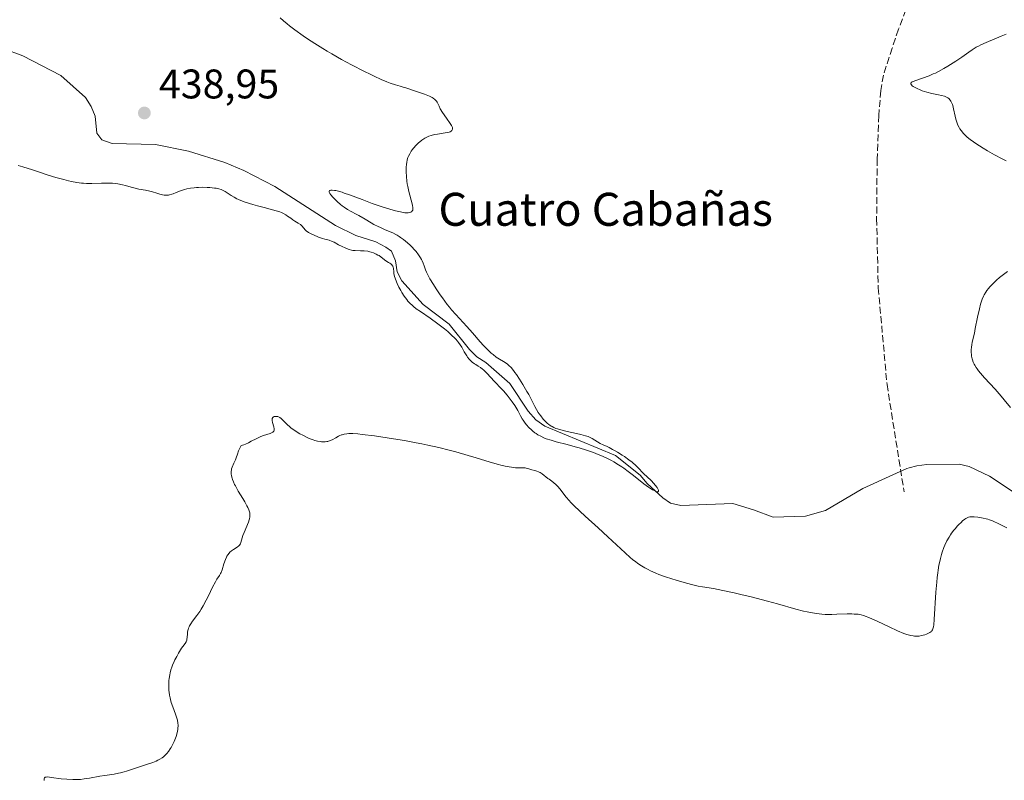
# Model space of a CAD drawing. Units: metres. Extents: x 632681 to 636184, y 4657969 to 4660348.
# Drawn here: x 633108 to 633346, y 4659910 to 4660094 of the extents above; entities that cross this region are included whole.
import ezdxf
from ezdxf.enums import TextEntityAlignment as Align

# ---------------------------------------------------------------- set-up
doc = ezdxf.new("R2010")
doc.units = ezdxf.units.M
doc.header["$MEASUREMENT"] = 0
doc.linetypes.add('DGN Style 3', pattern=[2.307223, 1.648017, -0.659207])
for name, color, linetype, lineweight in [('Corriente natural lineal', 142, 'Continuous', 13), ('Curva de nivel normal', 30, 'Continuous', 0), ('Punto de cota en terreno', 7, 'Continuous', 0), ('Rótulo de punto de cota en terreno', 7, 'Continuous', 0), ('Senda', 7, 'DGN Style 3', 0), ('Texto cartográfico', 7, 'Continuous', 0)]:
    doc.layers.add(name, color=color, linetype=linetype, lineweight=lineweight)
doc.styles.add('Style-Arial', font='txt')

# ---------------------------------------------------------------- blocks, each defined once
blk = doc.blocks.new('5PATER')
at = {"layer": 'Punto de cota en terreno', "linetype": 'Continuous', "lineweight": 0}
h = blk.add_hatch(color=51, dxfattribs=at)
edge = h.paths.add_edge_path()
edge.add_ellipse((0, 0), major_axis=(-0.11, -0.111), ratio=0.999422, start_angle=0, end_angle=360)

msp = doc.modelspace()

# ---------------------------------------------------------------- linework, layer by layer
at = {"layer": 'Corriente natural lineal', "color": 142, "linetype": 'Continuous', "lineweight": 13}
msp.add_polyline3d([(633351.3901, 4659977.6201, 443.9239), (633342.8101, 4659983.3801, 443.8051), (633337.8201, 4659985.7301, 443.7624), (633335.4001, 4659986.2801, 443.6982), (633327.6301, 4659986.1501, 443.9163), (633325.1601, 4659985.8801, 443.8818), (633323.3072, 4659985.3463, 443.841), (633322.7301, 4659985.1801, 443.828), (633319.3702, 4659983.6693, 443.0501), (633312.1001, 4659980.4001, 442.7414), (633303.0101, 4659975.0601, 442.3183), (633298.2101, 4659973.6601, 441.746), (633290.3201, 4659973.4001, 441.4629), (633285.6201, 4659975.2301, 441.8703), (633280.5601, 4659976.7101, 441.9349), (633268.0101, 4659976.2501, 441.4546), (633265.4601, 4659976.8001, 441.2442), (633263.6401, 4659978.0901, 441.0069), (633259.8601, 4659981.6201, 441.1269), (633258.1501, 4659983.6301, 440.8556), (633252.1201, 4659988.4101, 441.0594), (633235.0401, 4659995.5201, 440.9502), (633232.8601, 4659996.9901, 440.536), (633230.9901, 4659999.1001, 440.7212), (633226.5901, 4660005.8601, 440.1983), (633220.7501, 4660010.9201, 440.3304), (633218.5701, 4660012.3201, 440.1961), (633216.7701, 4660014.0501, 440.3071), (633211.8401, 4660020.2301, 440.095), (633205.5601, 4660024.9901, 439.903), (633200.3901, 4660030.7001, 439.745), (633199.2801, 4660032.9301, 439.8012), (633198.8601, 4660035.5901, 439.4426), (633197.9201, 4660037.9101, 439.1114), (633196.5301, 4660038.9101, 439.3347), (633194.1101, 4660040.1901, 439.5631), (633189.2201, 4660041.7001, 439.1814), (633184.3201, 4660044.0901, 439.3694), (633169.6201, 4660053.5601, 438.6991), (633162.1301, 4660057.4601, 438.3108), (633157.5201, 4660059.3801, 438.4459), (633148.6701, 4660062.1701, 437.9645), (633140.6801, 4660063.7901, 437.836), (633130.1901, 4660063.9901, 437.5299), (633127.7101, 4660064.8701, 437.5518), (633126.5201, 4660066.4701, 437.3784), (633126.0901, 4660070.6601, 437.2064), (633125.1301, 4660072.9601, 437.2719), (633123.7501, 4660075.1501, 437.3112), (633117.7701, 4660080.4601, 437.1874), (633108.5701, 4660085.2201, 436.7449), (633103.8001, 4660087.0401, 436.3858)], dxfattribs=at)
at = {"layer": 'Curva de nivel normal', "color": 30, "linetype": 'Continuous', "lineweight": 0, "flags": 128}
for points, elevation in [([(633107.43, 4660058.6801), (633108.52, 4660058.3701), (633110.9, 4660057.6301), (633112.14, 4660057.2101), (633114.68, 4660056.3401), (633116.59, 4660055.7401), (633118.46, 4660055.2401), (633119.64, 4660054.9601), (633120.38, 4660054.8101), (633121.68, 4660054.5601), (633122.75, 4660054.4001), (633123.23, 4660054.3601), (633123.97, 4660054.3201), (633125.29, 4660054.3201), (633127.64, 4660054.4001), (633128.96, 4660054.4001), (633130.29, 4660054.3501), (633130.93, 4660054.2901), (633131.55, 4660054.2001), (633132.71, 4660053.9701), (633133.43, 4660053.7901), (633134.79, 4660053.4101), (633135.74, 4660053.1601), (633136.64, 4660052.9601), (633138.29, 4660052.6701), (633139.34, 4660052.4801), (633139.96, 4660052.3201), (633141.02, 4660051.9701), (633141.76, 4660051.7201), (633142.43, 4660051.5601), (633142.78, 4660051.5001), (633143.3, 4660051.4701), (633143.82, 4660051.5001), (633144.09, 4660051.5401), (633144.62, 4660051.6801), (633144.98, 4660051.8201), (633145.74, 4660052.1301), (633146.72, 4660052.5201), (633147.72, 4660052.8301), (633148.27, 4660052.9701), (633149.16, 4660053.1401), (633150.1, 4660053.2701), (633150.6, 4660053.3201), (633151.11, 4660053.3501), (633152.15, 4660053.3801), (633153.18, 4660053.3501), (633153.83, 4660053.3201), (633155.01, 4660053.2001), (633155.39, 4660053.1401), (633156.06, 4660052.9901), (633156.63, 4660052.8201), (633156.97, 4660052.6801), (633157.61, 4660052.3501), (633158.09, 4660052.0601), (633159.07, 4660051.4201), (633159.8, 4660050.9601), (633160.44, 4660050.6001), (633160.78, 4660050.4301), (633161.36, 4660050.1901), (633162.42, 4660049.8001), (633164.31, 4660049.2001), (633165.38, 4660048.8901), (633167, 4660048.4601), (633169.02, 4660047.9601), (633169.95, 4660047.7101), (633170.8, 4660047.4301), (633171.2, 4660047.2601), (633171.58, 4660047.0801), (633172.28, 4660046.6901), (633172.71, 4660046.4101), (633173.49, 4660045.8601), (633174.01, 4660045.4901), (633174.48, 4660045.1801), (633175.29, 4660044.7001), (633175.8, 4660044.3401), (633176.24, 4660043.9401), (633176.98, 4660043.1001), (633177.31, 4660042.7801), (633177.48, 4660042.6301), (633177.8, 4660042.4201), (633178.42, 4660042.0801), (633178.95, 4660041.8301), (633180.21, 4660041.3201), (633181.16, 4660041.0001), (633181.73, 4660040.8301), (633182.76, 4660040.5501), (633183.5, 4660040.2801), (633184, 4660040.0501), (633185.06, 4660039.4701), (633185.89, 4660039.0201), (633186.63, 4660038.6701), (633187.01, 4660038.5101), (633187.59, 4660038.3101), (633188.19, 4660038.1501), (633188.49, 4660038.1001), (633189.12, 4660038.0301), (633190.4, 4660037.9801), (633191.3, 4660037.9501), (633192.12, 4660037.8701), (633192.62, 4660037.7701), (633192.94, 4660037.6901), (633193.54, 4660037.4901), (633194.19, 4660037.2001), (633194.61, 4660036.9701), (633194.88, 4660036.8101), (633195.4, 4660036.4501), (633196.52, 4660035.5901), (633197.12, 4660035.1901), (633197.5, 4660034.9701), (633197.69, 4660034.8401), (633197.95, 4660034.5901), (633198.1, 4660034.3701), (633198.17, 4660034.2401), (633198.26, 4660034.0201), (633198.36, 4660033.6601), (633198.39, 4660033.4501), (633198.42, 4660033.1001), (633198.43, 4660032.4701), (633198.6, 4660031.8001), (633198.75, 4660031.3501), (633199.08, 4660030.4601), (633199.28, 4660030.0301), (633199.69, 4660029.1801), (633200.13, 4660028.3901), (633200.42, 4660027.8901), (633200.99, 4660027.0001), (633201.58, 4660026.1701), (633201.86, 4660025.8201), (633202.44, 4660025.1801), (633202.87, 4660024.7801), (633203.18, 4660024.5201), (633203.9, 4660023.9601), (633204.88, 4660023.2601), (633207.23, 4660021.6301), (633209.12, 4660020.2801), (633210.74, 4660019.0501), (633211.5, 4660018.4201), (633212.54, 4660017.4801), (633213.17, 4660016.8601), (633213.46, 4660016.5501), (633213.86, 4660016.0901), (633214.1, 4660015.7901), (633214.54, 4660015.1901), (633214.91, 4660014.6101), (633215.53, 4660013.5301), (633216.13, 4660012.4901), (633216.33, 4660012.2001), (633216.73, 4660011.6901), (633217.15, 4660011.2701), (633217.43, 4660011.0201), (633218.01, 4660010.6001), (633218.31, 4660010.4201), (633218.92, 4660010.0501), (633219.41, 4660009.7301), (633219.93, 4660009.3301), (633220.2, 4660009.1001), (633220.48, 4660008.8401), (633221.07, 4660008.2401), (633222.76, 4660006.3801), (633223.25, 4660005.8801), (633224.17, 4660004.9501), (633224.99, 4660004.0501), (633225.89, 4660002.9601), (633226.38, 4660002.3501), (633227.09, 4660001.4001), (633227.73, 4660000.4801), (633228.01, 4660000.0601), (633228.47, 4659999.3001), (633229.18, 4659997.9801), (633229.57, 4659997.2801), (633229.8, 4659996.9101), (633230.31, 4659996.1701), (633230.62, 4659995.7701), (633231.15, 4659995.1701), (633231.77, 4659994.5601), (633232.12, 4659994.2601), (633232.63, 4659993.8701), (633232.91, 4659993.6801), (633233.34, 4659993.4101), (633234.05, 4659993.0201), (633234.83, 4659992.6701), (633235.39, 4659992.4501), (633236.56, 4659992.0501), (633237.82, 4659991.6801), (633240.43, 4659991.0101), (633242.39, 4659990.5001), (633243.34, 4659990.2301), (633245.16, 4659989.6601), (633246.86, 4659989.0601), (633247.93, 4659988.6401), (633248.6, 4659988.3601), (633249.87, 4659987.8001), (633251.15, 4659987.1501), (633251.76, 4659986.8301), (633252.92, 4659986.1301), (633253.68, 4659985.6301), (633254.19, 4659985.2701), (633255.24, 4659984.5001), (633256.5, 4659983.5201), (633259.03, 4659981.5301), (633260.16, 4659980.6901), (633260.66, 4659980.3501), (633261.1, 4659980.0701), (633261.37, 4659979.9301), (633261.82, 4659979.7101), (633262.01, 4659979.6501), (633262.4, 4659979.5901), (633262.52, 4659979.6201), (633262.6, 4659979.6901), (633262.61, 4659979.9301), (633262.53, 4659980.1301), (633262.45, 4659980.2801), (633262.24, 4659980.6101), (633261.8, 4659981.1701), (633261.46, 4659981.5501), (633260.77, 4659982.2901), (633258.97, 4659984.0001), (633258.65, 4659984.3601), (633257.93, 4659985.1601), (633257.19, 4659985.8801), (633256.19, 4659986.7201), (633255.42, 4659987.3201), (633254.33, 4659988.1001), (633253.79, 4659988.4601), (633252.63, 4659989.2001), (633251.92, 4659989.6201), (633251.47, 4659989.8601), (633250.64, 4659990.2801), (633250.1, 4659990.5401), (633249.14, 4659990.9601), (633248.48, 4659991.2801), (633246.51, 4659992.4801), (633245.87, 4659992.8001), (633245.51, 4659992.9501), (633244.9, 4659993.1601), (633243.72, 4659993.4901), (633242.72, 4659993.7201), (633240.47, 4659994.2201), (633238.88, 4659994.6001), (633238.09, 4659994.8301), (633237.73, 4659994.9501), (633237.24, 4659995.1501), (633236.79, 4659995.3701), (633236.57, 4659995.5001), (633236.25, 4659995.7101), (633236.04, 4659995.8601), (633235.62, 4659996.2101), (633235.3, 4659996.5101), (633234.66, 4659997.1901), (633234.04, 4659997.9501), (633233.66, 4659998.4701), (633233.41, 4659998.8201), (633232.98, 4659999.5001), (633232.58, 4660000.2201), (633231.85, 4660001.7201), (633231.13, 4660003.1301), (633230.71, 4660003.8901), (633229.72, 4660005.5701), (633228.92, 4660006.8501), (633228.14, 4660008.0101), (633227.78, 4660008.5201), (633227.45, 4660008.9601), (633226.86, 4660009.6801), (633226.34, 4660010.2001), (633226.03, 4660010.4701), (633225.43, 4660010.8901), (633224.99, 4660011.1701), (633224.06, 4660011.7201), (633223.28, 4660012.2301), (633222.5, 4660012.8301), (633222.07, 4660013.1901), (633221.38, 4660013.8201), (633220.62, 4660014.5701), (633220.21, 4660015.0001), (633219.35, 4660015.9601), (633217.51, 4660018.0901), (633216.12, 4660019.6601), (633213.44, 4660022.5101), (633212.46, 4660023.6501), (633211.93, 4660024.3001), (633211.38, 4660025.0101), (633210.23, 4660026.5701), (633209.71, 4660027.2901), (633208.72, 4660028.7501), (633208.04, 4660029.7901), (633207.19, 4660031.2001), (633206.86, 4660031.8101), (633206.36, 4660032.8201), (633206.12, 4660033.3801), (633205.77, 4660034.3201), (633205.54, 4660034.9701), (633205.29, 4660035.5501), (633205.14, 4660035.8501), (633204.88, 4660036.3201), (633204.41, 4660037.0401), (633203.82, 4660037.8201), (633203.47, 4660038.2201), (633202.77, 4660038.9701), (633202.38, 4660039.3501), (633201.76, 4660039.9101), (633200.78, 4660040.7201), (633200.1, 4660041.2201), (633199.75, 4660041.4501), (633199.24, 4660041.7801), (633198.9, 4660041.9701), (633198.23, 4660042.3201), (633197.56, 4660042.6201), (633196.22, 4660043.1701), (633195.21, 4660043.6001), (633194.69, 4660043.8401), (633193.64, 4660044.3801), (633192.93, 4660044.7801), (633191.52, 4660045.6201), (633190, 4660046.5201), (633189.36, 4660046.8801), (633188.14, 4660047.5401), (633187.26, 4660048.0401), (633186.4, 4660048.5901), (633185.97, 4660048.8901), (633185.55, 4660049.2201), (633184.72, 4660049.9301), (633183.98, 4660050.6501), (633183.69, 4660050.9501), (633183.21, 4660051.5201), (633182.96, 4660051.8701), (633182.84, 4660052.0801), (633182.8, 4660052.2001), (633182.8, 4660052.4601), (633182.89, 4660052.5701), (633183.05, 4660052.6301), (633183.18, 4660052.6501), (633183.49, 4660052.6701), (633184.04, 4660052.6401), (633184.39, 4660052.5901), (633185.05, 4660052.4401), (633185.91, 4660052.1801), (633186.44, 4660052.0001), (633187.71, 4660051.5501), (633190.76, 4660050.3901), (633193.16, 4660049.4901), (633195.35, 4660048.7301), (633196.65, 4660048.3101), (633197.44, 4660048.0701), (633198.84, 4660047.6801), (633200.08, 4660047.4001), (633200.75, 4660047.2801), (633201.12, 4660047.2301), (633201.75, 4660047.2101), (633201.95, 4660047.2201), (633202.29, 4660047.2701), (633202.56, 4660047.3601), (633202.79, 4660047.5001), (633202.93, 4660047.6401), (633203.03, 4660047.8001), (633203.06, 4660047.9001), (633203.09, 4660048.0801), (633203.07, 4660048.4601), (633202.98, 4660049.0001), (633202.9, 4660049.3501), (633202.08, 4660052.4001), (633201.81, 4660053.6101), (633201.7, 4660054.2201), (633201.61, 4660054.8301), (633201.49, 4660056.0001), (633201.44, 4660057.1101), (633201.44, 4660057.7901), (633201.46, 4660058.2201), (633201.51, 4660058.9801), (633201.56, 4660059.3601), (633201.68, 4660060.0201), (633201.85, 4660060.5701), (633201.98, 4660060.8901), (633202.29, 4660061.5001), (633202.68, 4660062.1201), (633202.89, 4660062.4301), (633203.25, 4660062.8901), (633203.85, 4660063.5701), (633204.44, 4660064.1401), (633204.75, 4660064.4101), (633205.23, 4660064.7901), (633205.96, 4660065.2901), (633206.62, 4660065.6401), (633206.95, 4660065.7901), (633207.48, 4660065.9701), (633207.76, 4660066.0501), (633208.36, 4660066.1801), (633209.02, 4660066.2901), (633210.41, 4660066.4801), (633211.37, 4660066.6501), (633211.86, 4660066.7801), (633212.07, 4660066.8601), (633212.34, 4660067.0101), (633212.54, 4660067.1801), (633212.61, 4660067.2801), (633212.69, 4660067.5001), (633212.7, 4660067.6301), (633212.66, 4660067.8401), (633212.6, 4660068.0001), (633212.41, 4660068.3601), (633212.12, 4660068.8101), (633211.22, 4660070.1001), (633210.26, 4660071.5301), (633209.7, 4660072.4301), (633209.45, 4660073.0501), (633209.28, 4660073.4101), (633208.94, 4660074.0101), (633208.77, 4660074.2601), (633208.4, 4660074.6701), (633208.01, 4660075.0001), (633207.73, 4660075.1801), (633207.1, 4660075.4901), (633206.71, 4660075.6601), (633205.87, 4660075.9701), (633203.42, 4660076.7601), (633201.39, 4660077.4901), (633200.99, 4660077.6001), (633199.95, 4660077.8801), (633198.85, 4660078.2101), (633197.56, 4660078.6601), (633196.78, 4660078.9701), (633195.38, 4660079.5501), (633193.7, 4660080.3101), (633192.74, 4660080.7701), (633191.33, 4660081.4701), (633188.22, 4660083.0801), (633185.78, 4660084.3901), (633183.4, 4660085.7301), (633182.28, 4660086.3701), (633181.22, 4660087.0001), (633179.29, 4660088.2001), (633177.55, 4660089.3301), (633176.48, 4660090.0701), (633174.46, 4660091.5401), (633173.18, 4660092.5201), (633172.57, 4660093.0201), (633171.71, 4660093.7501), (633170.93, 4660094.4801)], 440), ([(633346.85, 4660059.7601), (633345.87, 4660060.2601), (633344, 4660061.2601), (633342.28, 4660062.2601), (633341.24, 4660062.8901), (633339.48, 4660064.0101), (633338.94, 4660064.3701), (633338.07, 4660065.0001), (633337.4, 4660065.5201), (633337.04, 4660065.8401), (633336.47, 4660066.4301), (633335.93, 4660067.1101), (633335.62, 4660067.5701), (633335.44, 4660067.8701), (633335.12, 4660068.4801), (633334.83, 4660069.1401), (633334.58, 4660069.9101), (633334.42, 4660070.6001), (633334.08, 4660072.3901), (633333.88, 4660073.2301), (633333.8, 4660073.4801), (633333.61, 4660073.9201), (633333.41, 4660074.3001), (633333.26, 4660074.5201), (633332.93, 4660074.8801), (633332.66, 4660075.0901), (633332.51, 4660075.1801), (633332.16, 4660075.3401), (633331.88, 4660075.4401), (633331.16, 4660075.6401), (633330.46, 4660075.7901), (633328.81, 4660076.1401), (633327.56, 4660076.4501), (633326.46, 4660076.8001), (633325.83, 4660077.0501), (633325.45, 4660077.2101), (633324.79, 4660077.5401), (633324.27, 4660077.8401), (633324.07, 4660077.9901), (633323.85, 4660078.1901), (633323.71, 4660078.4801), (633323.75, 4660078.6301), (633323.83, 4660078.7501), (633324.07, 4660078.9301), (633324.29, 4660079.0501), (633324.91, 4660079.3101), (633328.14, 4660080.4301), (633329.16, 4660080.8501), (633329.67, 4660081.0801), (633330.46, 4660081.4601), (633331.74, 4660082.1601), (633332.68, 4660082.7101), (633333.33, 4660083.1101), (633334.65, 4660083.9701), (633336.06, 4660084.9401), (633337.73, 4660086.1601), (633338.59, 4660086.7401), (633339.55, 4660087.3201), (633340.09, 4660087.6101), (633340.67, 4660087.9001), (633341.94, 4660088.4701), (633345.64, 4660090.0101), (633346.79, 4660090.5301)], 445), ([(633347.85, 4660000.0301), (633346.33, 4660001.9001), (633345.58, 4660002.7901), (633344.13, 4660004.4301), (633341.58, 4660007.2101), (633340.57, 4660008.3601), (633340.14, 4660008.8801), (633339.77, 4660009.3601), (633339.56, 4660009.6701), (633339.2, 4660010.2401), (633339.06, 4660010.5101), (633338.82, 4660011.0301), (633338.64, 4660011.5201), (633338.56, 4660011.8301), (633338.44, 4660012.4401), (633338.4, 4660012.7801), (633338.35, 4660013.4501), (633338.36, 4660014.1001), (633338.39, 4660014.5101), (633338.48, 4660015.2401), (633338.57, 4660015.7301), (633338.84, 4660016.7901), (633339.12, 4660018.0101), (633339.34, 4660019.1401), (633339.88, 4660021.8801), (633340.32, 4660023.9501), (633340.6, 4660025.0401), (633340.75, 4660025.5401), (633341, 4660026.2601), (633341.31, 4660026.9601), (633341.49, 4660027.3001), (633341.9, 4660027.9901), (633342.15, 4660028.3401), (633342.56, 4660028.8701), (633342.87, 4660029.2401), (633343.57, 4660029.9901), (633344.09, 4660030.5001), (633344.45, 4660030.8401), (633345.23, 4660031.5201), (633346.17, 4660032.2801), (633347.15, 4660033.0101)], 445), ([(633113.72, 4659909.6101), (633113.7, 4659909.9801), (633113.78, 4659910.2601), (633113.96, 4659910.3901), (633114.2, 4659910.4301), (633114.53, 4659910.4401), (633115.51, 4659910.3301), (633117.81, 4659910.0301), (633119.2, 4659909.8901), (633120.64, 4659909.8101), (633121.36, 4659909.8101), (633122.06, 4659909.8401), (633122.52, 4659909.8701), (633123.43, 4659909.9701), (633124.74, 4659910.1601), (633127.25, 4659910.6201), (633128.45, 4659910.8201), (633130.7, 4659911.1601), (633131.72, 4659911.3501), (633132.2, 4659911.4501), (633133.1, 4659911.6901), (633133.68, 4659911.8801), (633134.86, 4659912.2801), (633136.36, 4659912.7801), (633138.79, 4659913.5201), (633140.06, 4659913.9601), (633140.87, 4659914.3001), (633141.25, 4659914.4901), (633141.79, 4659914.7801), (633142.29, 4659915.1101), (633142.6, 4659915.3501), (633143.15, 4659915.8401), (633143.41, 4659916.1101), (633143.86, 4659916.6601), (633144.26, 4659917.2301), (633144.51, 4659917.6201), (633144.93, 4659918.4201), (633145.22, 4659919.0301), (633145.54, 4659919.8401), (633145.68, 4659920.2301), (633145.93, 4659921.1101), (633146.09, 4659921.9501), (633146.14, 4659922.3401), (633146.16, 4659922.7301), (633146.16, 4659922.9801), (633146.13, 4659923.4601), (633146.01, 4659924.1801), (633145.89, 4659924.6701), (633145.55, 4659925.6901), (633144.87, 4659927.4801), (633144.52, 4659928.5101), (633144.31, 4659929.2501), (633144.22, 4659929.6401), (633144.1, 4659930.2401), (633143.99, 4659930.9901), (633143.95, 4659931.3701), (633143.91, 4659931.9601), (633143.9, 4659932.8801), (633143.95, 4659933.8101), (633144, 4659934.2801), (633144.14, 4659935.2201), (633144.24, 4659935.6901), (633144.43, 4659936.4001), (633144.65, 4659937.0901), (633144.82, 4659937.5501), (633145.2, 4659938.4301), (633145.4, 4659938.8601), (633145.83, 4659939.6701), (633146.25, 4659940.4201), (633146.53, 4659940.8701), (633147.04, 4659941.6501), (633147.36, 4659942.1101), (633147.86, 4659942.8001), (633148.11, 4659943.2001), (633148.28, 4659943.5901), (633148.33, 4659943.8001), (633148.39, 4659944.3101), (633148.44, 4659945.1001), (633148.48, 4659945.5401), (633148.56, 4659945.9801), (633148.61, 4659946.2101), (633148.72, 4659946.5501), (633148.86, 4659946.8801), (633148.97, 4659947.1101), (633149.23, 4659947.5501), (633149.69, 4659948.2301), (633150.73, 4659949.6101), (633151.41, 4659950.5901), (633151.75, 4659951.1101), (633152.25, 4659951.9401), (633153.01, 4659953.3301), (633153.53, 4659954.3601), (633154.55, 4659956.4501), (633155.22, 4659957.7401), (633155.6, 4659958.3701), (633156.21, 4659959.2901), (633156.47, 4659959.7501), (633156.59, 4659960.0101), (633156.83, 4659960.6301), (633157.29, 4659962.1001), (633157.66, 4659963.1801), (633157.89, 4659963.7201), (633158.02, 4659963.9601), (633158.21, 4659964.3001), (633158.54, 4659964.7301), (633158.73, 4659964.9301), (633159.13, 4659965.2801), (633159.58, 4659965.5801), (633160.52, 4659966.1601), (633160.91, 4659966.4801), (633161.08, 4659966.6501), (633161.21, 4659966.8501), (633161.29, 4659966.9801), (633161.41, 4659967.2801), (633161.89, 4659968.9801), (633162.15, 4659969.6801), (633163.23, 4659972.1801), (633163.43, 4659972.7701), (633163.49, 4659973.0401), (633163.58, 4659973.5401), (633163.59, 4659973.8501), (633163.58, 4659974.0601), (633163.52, 4659974.4701), (633163.39, 4659974.9601), (633163.3, 4659975.2201), (633163.06, 4659975.7801), (633162.86, 4659976.1901), (633162.34, 4659977.1401), (633161.85, 4659977.9601), (633160.77, 4659979.7401), (633160.06, 4659980.9801), (633159.87, 4659981.3501), (633159.57, 4659981.9801), (633159.35, 4659982.5301), (633159.25, 4659982.8501), (633159.11, 4659983.4101), (633159.03, 4659983.9201), (633159.01, 4659984.1601), (633159.03, 4659984.5301), (633159.1, 4659984.9001), (633159.15, 4659985.1001), (633159.31, 4659985.5201), (633159.72, 4659986.4801), (633160.07, 4659987.3401), (633160.22, 4659987.7701), (633160.54, 4659988.7101), (633160.83, 4659989.4801), (633161.22, 4659990.3201), (633161.45, 4659990.7601), (633162.09, 4659990.9901), (633162.49, 4659991.1501), (633163.23, 4659991.4801), (633163.91, 4659991.8101), (633165.09, 4659992.4301), (633165.86, 4659992.8201), (633166.22, 4659992.9801), (633166.88, 4659993.2301), (633168.48, 4659993.7001), (633168.83, 4659993.8301), (633168.98, 4659993.9101), (633169.17, 4659994.0401), (633169.32, 4659994.2001), (633169.38, 4659994.2901), (633169.46, 4659994.4901), (633169.48, 4659994.6101), (633169.48, 4659994.8101), (633169.39, 4659995.2801), (633169.06, 4659996.3501), (633168.95, 4659996.8501), (633168.93, 4659997.0601), (633168.95, 4659997.2501), (633168.98, 4659997.3501), (633169.15, 4659997.6001), (633169.31, 4659997.7201), (633169.49, 4659997.8001), (633169.63, 4659997.8301), (633169.9, 4659997.8601), (633170.18, 4659997.8401), (633170.32, 4659997.8201), (633170.52, 4659997.7501), (633170.83, 4659997.6001), (633171.16, 4659997.3601), (633171.33, 4659997.2101), (633172.62, 4659995.8801), (633173.24, 4659995.3201), (633173.6, 4659995.0301), (633174.43, 4659994.4301), (633175.27, 4659993.9001), (633175.71, 4659993.6401), (633176.4, 4659993.2601), (633177.45, 4659992.7401), (633177.97, 4659992.5101), (633178.89, 4659992.1601), (633179.33, 4659992.0201), (633179.98, 4659991.8501), (633180.61, 4659991.7301), (633180.92, 4659991.6901), (633181.51, 4659991.6701), (633181.8, 4659991.6901), (633182.21, 4659991.7401), (633182.48, 4659991.8001), (633182.99, 4659991.9701), (633183.48, 4659992.1901), (633184.41, 4659992.6901), (633185.07, 4659993.0601), (633185.4, 4659993.2201), (633185.73, 4659993.3501), (633185.95, 4659993.4201), (633186.39, 4659993.5401), (633187.06, 4659993.6501), (633187.53, 4659993.6901), (633188.49, 4659993.6901), (633189.72, 4659993.6101), (633190.75, 4659993.5001), (633193.76, 4659993.1001), (633198.37, 4659992.4201), (633201.07, 4659991.9701), (633203.87, 4659991.4701), (633205.27, 4659991.1901), (633206.65, 4659990.9001), (633209.32, 4659990.3001), (633211.85, 4659989.6701), (633213.46, 4659989.2501), (633216.42, 4659988.4101), (633218.41, 4659987.8201), (633221.78, 4659986.7801), (633223.82, 4659986.1801), (633224.4, 4659986.0201), (633225.46, 4659985.7701), (633226.38, 4659985.5901), (633226.92, 4659985.5101), (633227.89, 4659985.4101), (633228.53, 4659985.3901), (633229.63, 4659985.4001), (633230.31, 4659985.3701), (633230.51, 4659985.3401), (633230.88, 4659985.2501), (633231.9, 4659984.9201), (633232.65, 4659984.7301), (633233.06, 4659984.6101), (633233.49, 4659984.4401), (633233.7, 4659984.3401), (633233.92, 4659984.2101), (633234.37, 4659983.9101), (633235.76, 4659982.8301), (633236.07, 4659982.6001), (633236.71, 4659982.1501), (633237.2, 4659981.7801), (633237.69, 4659981.3601), (633237.93, 4659981.1201), (633238.18, 4659980.8501), (633238.68, 4659980.2701), (633240.2, 4659978.3101), (633240.91, 4659977.4501), (633241.32, 4659977.0001), (633242.04, 4659976.2401), (633243.52, 4659974.8401), (633244.82, 4659973.6501), (633247.92, 4659970.8701), (633250.32, 4659968.6801), (633254.46, 4659964.7701), (633255.68, 4659963.6801), (633256.28, 4659963.1901), (633257.06, 4659962.5801), (633257.45, 4659962.2901), (633258.04, 4659961.8901), (633258.44, 4659961.6301), (633259.24, 4659961.1501), (633260.09, 4659960.7001), (633260.67, 4659960.4101), (633261.92, 4659959.8601), (633262.66, 4659959.5601), (633264.24, 4659958.9901), (633265.84, 4659958.4501), (633266.89, 4659958.1201), (633268.82, 4659957.5501), (633270.59, 4659957.0801), (633271.57, 4659956.8501), (633272.16, 4659956.7201), (633273.23, 4659956.5301), (633275.92, 4659956.1101), (633278.13, 4659955.6801), (633280.89, 4659955.0801), (633282.49, 4659954.7001), (633285.05, 4659954.0801), (633288.96, 4659953.0701), (633291.43, 4659952.3801), (633295.84, 4659951.1401), (633297.74, 4659950.6501), (633298.6, 4659950.4501), (633299.39, 4659950.2801), (633300.83, 4659950.0401), (633302.13, 4659949.9001), (633302.95, 4659949.8501), (633303.48, 4659949.8401), (633304.56, 4659949.8401), (633305.81, 4659949.8801), (633308.3, 4659949.9701), (633309.45, 4659949.9701), (633309.98, 4659949.9501), (633310.94, 4659949.8701), (633311.38, 4659949.7901), (633311.68, 4659949.7301), (633312.27, 4659949.5701), (633312.88, 4659949.3701), (633313.32, 4659949.2001), (633314.29, 4659948.8001), (633315.57, 4659948.2201), (633318.44, 4659946.8701), (633320.51, 4659945.9101), (633322.06, 4659945.2501), (633322.74, 4659945.0001), (633323.38, 4659944.8001), (633323.69, 4659944.7301), (633324.28, 4659944.6201), (633324.57, 4659944.5901), (633325, 4659944.5701), (633325.44, 4659944.5901), (633325.72, 4659944.6101), (633326.28, 4659944.7001), (633327.07, 4659944.9101), (633327.54, 4659945.0801), (633327.83, 4659945.2001), (633328.32, 4659945.4401), (633328.58, 4659945.6101), (633328.69, 4659945.7001), (633328.83, 4659945.8501), (633329, 4659946.1401), (633329.07, 4659946.3301), (633329.19, 4659946.8101), (633329.25, 4659947.2901), (633329.37, 4659948.6201), (633329.79, 4659955.2401), (633329.99, 4659957.6801), (633330.11, 4659958.8301), (633330.24, 4659959.8901), (633330.33, 4659960.5601), (633330.54, 4659961.7901), (633330.65, 4659962.3601), (633330.89, 4659963.4201), (633331.14, 4659964.3701), (633331.32, 4659964.9601), (633331.71, 4659966.0501), (633331.95, 4659966.6101), (633332.44, 4659967.6501), (633332.97, 4659968.5901), (633333.34, 4659969.1701), (633333.6, 4659969.5401), (633334.12, 4659970.2501), (633334.43, 4659970.6301), (633335.05, 4659971.3401), (633335.33, 4659971.6401), (633335.88, 4659972.1701), (633336.27, 4659972.5201), (633336.82, 4659972.9501), (633337.08, 4659973.1201), (633337.24, 4659973.2101), (633337.56, 4659973.3601), (633337.72, 4659973.4101), (633338.03, 4659973.4901), (633338.36, 4659973.5301), (633338.59, 4659973.5401), (633339.09, 4659973.5201), (633339.97, 4659973.4301), (633340.45, 4659973.3501), (633341.21, 4659973.2101), (633341.98, 4659973.0201), (633342.36, 4659972.9101), (633342.74, 4659972.7901), (633343.47, 4659972.5301), (633344.15, 4659972.2501), (633344.58, 4659972.0501), (633345.36, 4659971.6601), (633346.94, 4659970.8201)], 445)]:
    msp.add_lwpolyline(points, dxfattribs=dict(at, elevation=elevation))
at = {"layer": 'Senda', "color": 7, "linetype": 'DGN Style 3', "lineweight": 0}
msp.add_polyline3d([(633314.1751, 4660191.8901, 444.6058), (633318.4655, 4660180.1444, 443.944), (633333.1855, 4660146.0509, 443.0339), (633335.3022, 4660140.1243, 442.9423), (633336.5722, 4660134.8326, 442.9112), (633336.7839, 4660129.5409, 442.9008), (633335.3022, 4660122.1326, 443.0184), (633328.3301, 4660110.3401, 443.5097), (633325.0001, 4660102.8401, 443.645), (633320.7041, 4660091.6805, 444.1212), (633319.1827, 4660087.1163, 444.35), (633317.0801, 4660080.5601, 444.5369), (633316.4401, 4660076.8201, 444.3536), (633315.9581, 4660070.8115, 443.8443), (633315.5611, 4660060.2281, 443.362), (633315.4289, 4660045.8083, 443.6088), (633315.8257, 4660029.0071, 443.9047), (633317.9425, 4660005.5915, 443.8057), (633322.0801, 4659979.5801, 443.9441)], dxfattribs=at)

# ---------------------------------------------------------------- block references
at = {"layer": 'Punto de cota en terreno', "color": 7, "linetype": 'Continuous', "lineweight": 0, "xscale": 10, "yscale": 10, "zscale": 10}
msp.add_blockref('5PATER', (633138, 4660071.4, 438.95), dxfattribs=at)

# ---------------------------------------------------------------- texts
at = {"layer": 'Rótulo de punto de cota en terreno', "color": 7, "linetype": 'Continuous', "lineweight": 0, "style": 'Style-Arial'}
msp.add_text('438,95', height=7, dxfattribs=at).set_placement((633141.5278, 4660074.9278))
at = {"layer": 'Texto cartográfico', "color": 7, "linetype": 'Continuous', "lineweight": 0, "style": 'Style-Arial'}
msp.add_text('Cuatro Cabañas', height=8, dxfattribs=at).set_placement((633249.7718, 4660048.0502), align=Align.MIDDLE_CENTER)

doc.saveas('drawing.dxf')
